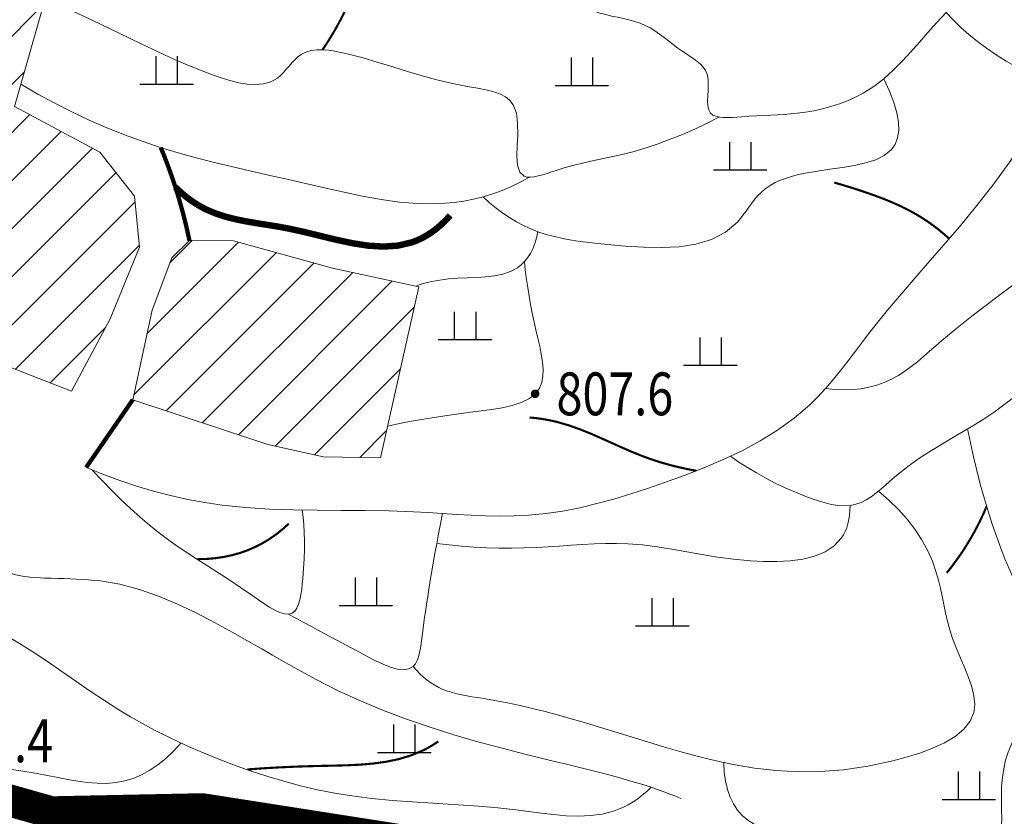
# Model space of a CAD drawing. Extents: x 36625626 to 36630339, y 3119527 to 3122451.
# Drawn here: x 36627189 to 36627281, y 3120275 to 3120350 of the extents above; entities that cross this region are included whole.
import ezdxf
from ezdxf.enums import TextEntityAlignment as Align

# ---------------------------------------------------------------- set-up
doc = ezdxf.new("R2010")
doc.units = 0
doc.header["$LTSCALE"] = 2
doc.layers.get('0').update_dxf_attribs({"linetype": 'CONTINUOUS'})
for name, color, linetype in [('DGX', 254, 'CONTINUOUS'), ('DGXJ', 253, 'CONTINUOUS'), ('DLSS', 251, 'CONTINUOUS'), ('DMTZ', 253, 'CONTINUOUS'), ('GCD', 250, 'CONTINUOUS'), ('ZBTZ', 253, 'CONTINUOUS')]:
    doc.layers.add(name, color=color, linetype=linetype)
doc.layers.add('JMD', color=7, linetype='CONTINUOUS', true_color=0xf06e7d)
doc.styles.add('HZ', font='rs.shx', dxfattribs={"width": 0.8, "bigfont": 'hztxt.shx'})
doc.linetypes.add('10421', pattern='A,2,[150,AAA.SHX,S=1,R=0,X=0,Y=1],1e-11', length=2)

# ---------------------------------------------------------------- blocks, each defined once
blk = doc.blocks.new('GC200')
at = {"linetype": 'Continuous', "const_width": 0.2, "flags": 128}
blk.add_lwpolyline([(-0.1, 0, 1), (0.1, 0, 1)], format="xyb", close=True, dxfattribs=at)
blk = doc.blocks.new('GC119')
for p, q in [((-0.5, 1.3), (-0.5, 0)), ((0.5, 1.3), (0.5, 0)), ((-1.25, 0), (1.25, 0))]:
    blk.add_line(p, q)

msp = doc.modelspace()

# ---------------------------------------------------------------- hatches: boundary and pattern name
at = {"layer": 'JMD', "linetype": 'Continuous'}
h = msp.add_hatch(dxfattribs=at)
h.set_pattern_fill('ANSI31', color=256, style=0)
h.paths.add_polyline_path([(36627112.709, 3120381.182), (36627111.511, 3120389.504), (36627120.458, 3120389.891), (36627121.777, 3120403.339), (36627133.066, 3120403.37), (36627133.117, 3120400.04), (36627133.27, 3120395.438), (36627145.434, 3120396.412), (36627146.563, 3120379.45), (36627140.074, 3120377.972), (36627144.404, 3120361.949), (36627141.454, 3120358.647), (36627148.607, 3120349.325), (36627153.069, 3120354.331), (36627165.059, 3120358.046), (36627173.121, 3120372.585), (36627182.166, 3120367.448), (36627189.942, 3120361.737), (36627192.117, 3120357.718), (36627190.754, 3120350.983), (36627188.042, 3120341.49), (36627196.023, 3120337.226), (36627199.248, 3120333.118), (36627199.711, 3120328.332), (36627196.966, 3120321.662), (36627193.371, 3120314.887), (36627174.347, 3120322.313), (36627164.676, 3120329.544), (36627156.184, 3120332.865), (36627143.37, 3120338.358), (36627133.978, 3120344.06), (36627127.449, 3120349.093), (36627122.96, 3120355.669), (36627117.476, 3120368.169), (36627113.282, 3120377.198), (36627112.709, 3120381.182)])
h.paths.add_polyline_path([(36627199.091, 3120314.096), (36627211.703, 3120309.914), (36627216.907, 3120308.769), (36627222.225, 3120308.649), (36627225.827, 3120324.646), (36627217.756, 3120326.387), (36627208.51, 3120328.946), (36627204.378, 3120328.955), (36627202.725, 3120327.336), (36627200.886, 3120322.449)])
h.paths.add_polyline_path([(36627120.262, 3120320.406), (36627127.129, 3120314.581), (36627134.216, 3120309.082), (36627141.128, 3120306.926), (36627149.705, 3120322.082), (36627140.493, 3120324.587), (36627126.115, 3120331.774)])
h.paths.add_polyline_path([(36627109.696, 3120378.398), (36627109.78, 3120378.065), (36627111.406, 3120370.951), (36627113.117, 3120364.665), (36627115.04, 3120353.92), (36627115.661, 3120347.192), (36627099.829, 3120345.097), (36627099.482, 3120356.793), (36627100.11, 3120368.476), (36627100.279, 3120369.697), (36627101.618, 3120379.354), (36627108.527, 3120383.027), (36627109.696, 3120378.398)])

# ---------------------------------------------------------------- linework, layer by layer
at = {"layer": 'DGX', "linetype": 'Continuous', "lineweight": 0, "const_width": 0.2, "flags": 128}
for points, elevation in [([(36627219.787, 3120352.348), (36627219.619, 3120351.943), (36627219.446, 3120351.541), (36627219.268, 3120351.142), (36627219.083, 3120350.746), (36627218.893, 3120350.353), (36627218.697, 3120349.963), (36627218.496, 3120349.577), (36627218.289, 3120349.193), (36627218.119, 3120348.887), (36627217.945, 3120348.583), (36627217.767, 3120348.281), (36627217.586, 3120347.981), (36627217.401, 3120347.683), (36627217.213, 3120347.387), (36627217.021, 3120347.093), (36627216.825, 3120346.801)], 814), ([(36627275.358, 3120329.138), (36627274.95, 3120329.501), (36627274.533, 3120329.851), (36627274.108, 3120330.186), (36627273.675, 3120330.507), (36627273.234, 3120330.814), (36627272.784, 3120331.106), (36627272.326, 3120331.385), (36627271.859, 3120331.649), (36627271.364, 3120331.91), (36627270.861, 3120332.156), (36627270.351, 3120332.39), (36627269.834, 3120332.611), (36627269.313, 3120332.822), (36627268.787, 3120333.024), (36627268.258, 3120333.218), (36627267.727, 3120333.405), (36627267.341, 3120333.537), (36627266.955, 3120333.666), (36627266.567, 3120333.791), (36627266.179, 3120333.914), (36627265.791, 3120334.034), (36627265.402, 3120334.151), (36627265.012, 3120334.265), (36627264.621, 3120334.376)], 808), ([(36627251.739, 3120307.46), (36627251.088, 3120307.577), (36627250.443, 3120307.71), (36627249.802, 3120307.859), (36627249.166, 3120308.023), (36627248.535, 3120308.203), (36627247.909, 3120308.399), (36627247.288, 3120308.61), (36627246.672, 3120308.837), (36627245.69, 3120309.233), (36627244.717, 3120309.656), (36627243.748, 3120310.092), (36627242.78, 3120310.528), (36627241.809, 3120310.949), (36627240.829, 3120311.342), (36627239.838, 3120311.692), (36627238.831, 3120311.987), (36627238.504, 3120312.068), (36627238.174, 3120312.141), (36627237.843, 3120312.207), (36627237.509, 3120312.266), (36627237.174, 3120312.318), (36627236.836, 3120312.363), (36627236.497, 3120312.401), (36627236.155, 3120312.431)], 806), ([(36627278.858, 3120304.123), (36627278.659, 3120303.661), (36627278.451, 3120303.204), (36627278.235, 3120302.752), (36627278.01, 3120302.305), (36627277.777, 3120301.864), (36627277.535, 3120301.427), (36627277.285, 3120300.996), (36627277.027, 3120300.57), (36627276.81, 3120300.226), (36627276.587, 3120299.885), (36627276.358, 3120299.548), (36627276.124, 3120299.214), (36627275.884, 3120298.884), (36627275.639, 3120298.557), (36627275.388, 3120298.234), (36627275.131, 3120297.914)], 798), ([(36627213.66, 3120302.526), (36627213.38, 3120302.263), (36627213.095, 3120302.011), (36627212.804, 3120301.77), (36627212.509, 3120301.54), (36627212.208, 3120301.321), (36627211.902, 3120301.112), (36627211.591, 3120300.914), (36627211.275, 3120300.727), (36627210.587, 3120300.366), (36627209.876, 3120300.053), (36627209.142, 3120299.789), (36627208.385, 3120299.574), (36627207.604, 3120299.407), (36627206.801, 3120299.289), (36627205.974, 3120299.219), (36627205.124, 3120299.198)], 802), ([(36627209.787, 3120279.556), (36627210.596, 3120279.615), (36627211.41, 3120279.669), (36627212.229, 3120279.717), (36627213.052, 3120279.76), (36627213.881, 3120279.798), (36627214.714, 3120279.83), (36627215.552, 3120279.857), (36627216.395, 3120279.879), (36627217.673, 3120279.905), (36627218.953, 3120279.937), (36627220.229, 3120279.996), (36627221.491, 3120280.1), (36627222.733, 3120280.269), (36627223.945, 3120280.522), (36627225.12, 3120280.878), (36627226.25, 3120281.356), (36627226.428, 3120281.446), (36627226.604, 3120281.54), (36627226.779, 3120281.637), (36627226.953, 3120281.738), (36627227.125, 3120281.843), (36627227.296, 3120281.952), (36627227.466, 3120282.064), (36627227.634, 3120282.18)], 798)]:
    msp.add_lwpolyline(points, dxfattribs=dict(at, elevation=elevation))
at = {"layer": 'DGXJ', "linetype": 'Continuous', "lineweight": 0, "const_width": 0.6, "elevation": 810, "flags": 128}
msp.add_lwpolyline([(36627228.74, 3120331.305), (36627228.33, 3120330.863), (36627227.911, 3120330.459), (36627227.482, 3120330.091), (36627227.045, 3120329.76), (36627226.599, 3120329.466), (36627226.143, 3120329.209), (36627225.679, 3120328.989), (36627225.205, 3120328.806), (36627223.887, 3120328.489), (36627222.513, 3120328.396), (36627221.093, 3120328.482), (36627219.636, 3120328.705), (36627218.151, 3120329.02), (36627216.648, 3120329.385), (36627215.138, 3120329.754), (36627213.628, 3120330.085), (36627212.617, 3120330.269), (36627211.615, 3120330.432), (36627210.625, 3120330.589), (36627209.651, 3120330.757), (36627208.697, 3120330.95), (36627207.765, 3120331.185), (36627206.86, 3120331.478), (36627205.986, 3120331.845), (36627205.594, 3120332.043), (36627205.21, 3120332.259), (36627204.833, 3120332.495), (36627204.463, 3120332.75), (36627204.1, 3120333.023), (36627203.744, 3120333.316), (36627203.396, 3120333.627), (36627203.055, 3120333.958)], dxfattribs=at)
at = {"layer": 'DLSS', "linetype": 'Continuous', "const_width": 3, "flags": 128}
msp.add_lwpolyline([(36627047.519, 3120343.609), (36627070.282, 3120331.792), (36627088.805, 3120323.102), (36627102.656, 3120315.86), (36627133.506, 3120294.697), (36627165.396, 3120282.949), (36627191.489, 3120275.546), (36627205.572, 3120275.834), (36627224.095, 3120272.937)], dxfattribs=at)
at = {"layer": 'DLSS', "linetype": 'Continuous', "lineweight": 0, "const_width": 0.4, "flags": 128}
for points, elevation in [([(36627204.378, 3120328.955), (36627204.305, 3120329.306), (36627204.229, 3120329.655), (36627204.15, 3120330.005), (36627204.069, 3120330.353), (36627203.985, 3120330.701), (36627203.899, 3120331.047), (36627203.81, 3120331.394), (36627203.718, 3120331.739), (36627203.509, 3120332.49), (36627203.288, 3120333.238), (36627203.055, 3120333.982), (36627202.809, 3120334.722), (36627202.551, 3120335.459), (36627202.281, 3120336.193), (36627201.998, 3120336.923), (36627201.703, 3120337.649)], 808.635), ([(36627199.091, 3120314.096), (36627198.546, 3120313.305), (36627198.001, 3120312.513), (36627197.455, 3120311.722), (36627196.91, 3120310.931), (36627196.365, 3120310.139), (36627195.82, 3120309.348), (36627195.274, 3120308.556), (36627194.729, 3120307.765)], 805.835)]:
    msp.add_lwpolyline(points, dxfattribs=dict(at, elevation=elevation))
at = {"layer": 'DMTZ', "linetype": '10421', "lineweight": 0, "flags": 128}
for points, elevation in [([(36627270.82, 3120420.746), (36627271.782, 3120420.472), (36627272.665, 3120420.145), (36627273.47, 3120419.766), (36627274.197, 3120419.334), (36627274.845, 3120418.85), (36627275.415, 3120418.313), (36627275.907, 3120417.724), (36627276.32, 3120417.083), (36627276.666, 3120416.37), (36627276.942, 3120415.608), (36627277.163, 3120414.807), (36627277.342, 3120413.973), (36627277.491, 3120413.115), (36627277.626, 3120412.24), (36627277.759, 3120411.356), (36627277.904, 3120410.47), (36627278.232, 3120408.867), (36627278.648, 3120407.296), (36627279.156, 3120405.77), (36627279.759, 3120404.3), (36627280.461, 3120402.898), (36627281.264, 3120401.576), (36627282.173, 3120400.345), (36627283.19, 3120399.217), (36627283.749, 3120398.686), (36627284.334, 3120398.181), (36627284.944, 3120397.698), (36627285.576, 3120397.232), (36627286.226, 3120396.78), (36627286.895, 3120396.337), (36627287.578, 3120395.9), (36627288.273, 3120395.465), (36627288.715, 3120395.189), (36627289.155, 3120394.91), (36627289.585, 3120394.622), (36627290, 3120394.324), (36627290.391, 3120394.013), (36627290.754, 3120393.683), (36627291.08, 3120393.334), (36627291.364, 3120392.96), (36627291.729, 3120392.286), (36627291.977, 3120391.549), (36627292.122, 3120390.76), (36627292.183, 3120389.929), (36627292.174, 3120389.068), (36627292.113, 3120388.187), (36627292.016, 3120387.296), (36627291.9, 3120386.407), (36627291.592, 3120384.261), (36627291.257, 3120382.182), (36627290.886, 3120380.161), (36627290.469, 3120378.189), (36627289.998, 3120376.258), (36627289.464, 3120374.359), (36627288.857, 3120372.484), (36627288.168, 3120370.624), (36627287.88, 3120369.91), (36627287.58, 3120369.198), (36627287.27, 3120368.485), (36627286.952, 3120367.773), (36627286.628, 3120367.061), (36627286.299, 3120366.348), (36627285.967, 3120365.635), (36627285.635, 3120364.921), (36627285.153, 3120363.885), (36627284.667, 3120362.851), (36627284.17, 3120361.825), (36627283.657, 3120360.811), (36627283.122, 3120359.813), (36627282.558, 3120358.837), (36627281.96, 3120357.887), (36627281.322, 3120356.969), (36627280.527, 3120355.947), (36627279.681, 3120354.963), (36627278.795, 3120354.007), (36627277.882, 3120353.069), (36627276.951, 3120352.139), (36627276.015, 3120351.207), (36627275.085, 3120350.264), (36627274.173, 3120349.298), (36627273.368, 3120348.4), (36627272.574, 3120347.492), (36627271.778, 3120346.589), (36627270.967, 3120345.708), (36627270.13, 3120344.864), (36627269.253, 3120344.074), (36627268.323, 3120343.353), (36627267.328, 3120342.718), (36627266.612, 3120342.343), (36627265.867, 3120342.012), (36627265.1, 3120341.724), (36627264.317, 3120341.476), (36627263.526, 3120341.266), (36627262.734, 3120341.093), (36627261.946, 3120340.954), (36627261.17, 3120340.848), (36627260.551, 3120340.783), (36627259.936, 3120340.734), (36627259.32, 3120340.696), (36627258.694, 3120340.665), (36627258.05, 3120340.637), (36627257.383, 3120340.606), (36627256.685, 3120340.57), (36627255.947, 3120340.522), (36627255.522, 3120340.491), (36627255.094, 3120340.464), (36627254.673, 3120340.449), (36627254.272, 3120340.456), (36627253.9, 3120340.492), (36627253.569, 3120340.567), (36627253.29, 3120340.688), (36627253.074, 3120340.865), (36627252.9, 3120341.173), (36627252.816, 3120341.563), (36627252.796, 3120342.014), (36627252.814, 3120342.506), (36627252.843, 3120343.02), (36627252.858, 3120343.535), (36627252.831, 3120344.032), (36627252.737, 3120344.49), (36627252.588, 3120344.839), (36627252.381, 3120345.151), (36627252.125, 3120345.434), (36627251.831, 3120345.693), (36627251.509, 3120345.934), (36627251.17, 3120346.165), (36627250.822, 3120346.391), (36627250.476, 3120346.619), (36627250.017, 3120346.943), (36627249.576, 3120347.274), (36627249.146, 3120347.608), (36627248.722, 3120347.935), (36627248.298, 3120348.25), (36627247.868, 3120348.546), (36627247.427, 3120348.816), (36627246.97, 3120349.052), (36627246.479, 3120349.255), (36627245.969, 3120349.425), (36627245.444, 3120349.569), (36627244.909, 3120349.696), (36627244.367, 3120349.815), (36627243.823, 3120349.934), (36627243.282, 3120350.061), (36627242.748, 3120350.205), (36627242.29, 3120350.35), (36627241.841, 3120350.514), (36627241.4, 3120350.697), (36627240.968, 3120350.9), (36627240.544, 3120351.122), (36627240.129, 3120351.363), (36627239.723, 3120351.623), (36627239.325, 3120351.902)], 815.835), ([(36627325.032, 3120387.402), (36627325.837, 3120386.37), (36627326.591, 3120385.326), (36627327.293, 3120384.268), (36627327.943, 3120383.198), (36627328.542, 3120382.115), (36627329.089, 3120381.02), (36627329.584, 3120379.911), (36627330.028, 3120378.79), (36627330.402, 3120377.713), (36627330.731, 3120376.621), (36627331.017, 3120375.51), (36627331.264, 3120374.375), (36627331.472, 3120373.214), (36627331.643, 3120372.021), (36627331.781, 3120370.793), (36627331.886, 3120369.526), (36627331.949, 3120368.401), (36627331.97, 3120367.267), (36627331.927, 3120366.148), (36627331.803, 3120365.065), (36627331.575, 3120364.042), (36627331.224, 3120363.103), (36627330.729, 3120362.269), (36627330.072, 3120361.565), (36627329.78, 3120361.339), (36627329.466, 3120361.134), (36627329.133, 3120360.949), (36627328.782, 3120360.785), (36627328.419, 3120360.64), (36627328.045, 3120360.515), (36627327.664, 3120360.409), (36627327.279, 3120360.322), (36627326.689, 3120360.223), (36627326.098, 3120360.157), (36627325.507, 3120360.115), (36627324.92, 3120360.088), (36627324.336, 3120360.066), (36627323.759, 3120360.04), (36627323.188, 3120360), (36627322.627, 3120359.937), (36627320.646, 3120359.443), (36627318.788, 3120358.577), (36627317.033, 3120357.407), (36627315.359, 3120356.002), (36627313.744, 3120354.428), (36627312.168, 3120352.754), (36627310.609, 3120351.047), (36627309.046, 3120349.377), (36627307.533, 3120347.864), (36627306.002, 3120346.427), (36627304.46, 3120345.051), (36627302.911, 3120343.716), (36627301.361, 3120342.407), (36627299.815, 3120341.104), (36627298.28, 3120339.79), (36627296.761, 3120338.449), (36627295.418, 3120337.214), (36627294.086, 3120335.954), (36627292.758, 3120334.678), (36627291.43, 3120333.397), (36627290.095, 3120332.121), (36627288.747, 3120330.862), (36627287.379, 3120329.628), (36627285.987, 3120328.432), (36627284.601, 3120327.307), (36627283.193, 3120326.214), (36627281.77, 3120325.141), (36627280.338, 3120324.074), (36627278.905, 3120323), (36627277.478, 3120321.907), (36627276.064, 3120320.782), (36627274.67, 3120319.612), (36627274.103, 3120319.116), (36627273.538, 3120318.617), (36627272.97, 3120318.124), (36627272.397, 3120317.645), (36627271.815, 3120317.187), (36627271.222, 3120316.758), (36627270.613, 3120316.365), (36627269.985, 3120316.017), (36627269.301, 3120315.705), (36627268.592, 3120315.452), (36627267.859, 3120315.256), (36627267.101, 3120315.118), (36627266.319, 3120315.038), (36627265.513, 3120315.016), (36627264.682, 3120315.052), (36627263.827, 3120315.146)], 803.635), ([(36627293.492, 3120365.804), (36627293.479, 3120364.756), (36627293.426, 3120363.734), (36627293.333, 3120362.738), (36627293.201, 3120361.767), (36627293.03, 3120360.823), (36627292.818, 3120359.904), (36627292.568, 3120359.011), (36627292.277, 3120358.144), (36627291.922, 3120357.238), (36627291.529, 3120356.347), (36627291.107, 3120355.458), (36627290.665, 3120354.555), (36627290.21, 3120353.626), (36627289.752, 3120352.655), (36627289.299, 3120351.629), (36627288.859, 3120350.533), (36627288.474, 3120349.475), (36627288.09, 3120348.396), (36627287.691, 3120347.341), (36627287.26, 3120346.358), (36627286.779, 3120345.495), (36627286.233, 3120344.798), (36627285.604, 3120344.315), (36627284.876, 3120344.092), (36627284.515, 3120344.087), (36627284.135, 3120344.137), (36627283.74, 3120344.233), (36627283.333, 3120344.369), (36627282.919, 3120344.538), (36627282.5, 3120344.732), (36627282.082, 3120344.944), (36627281.668, 3120345.166), (36627280.679, 3120345.732), (36627279.738, 3120346.318), (36627278.844, 3120346.926), (36627277.997, 3120347.554), (36627277.198, 3120348.204), (36627276.446, 3120348.874), (36627275.742, 3120349.566), (36627275.085, 3120350.278)], 812.635), ([(36627328.782, 3120360.811), (36627328.936, 3120359.928), (36627329.03, 3120359.071), (36627329.065, 3120358.24), (36627329.04, 3120357.434), (36627328.956, 3120356.654), (36627328.812, 3120355.899), (36627328.609, 3120355.17), (36627328.346, 3120354.467), (36627327.751, 3120353.302), (36627327.001, 3120352.205), (36627326.123, 3120351.164), (36627325.141, 3120350.172), (36627324.081, 3120349.216), (36627322.969, 3120348.288), (36627321.831, 3120347.377), (36627320.692, 3120346.473), (36627318.966, 3120345.07), (36627317.286, 3120343.667), (36627315.637, 3120342.272), (36627314.006, 3120340.891), (36627312.378, 3120339.532), (36627310.739, 3120338.203), (36627309.075, 3120336.91), (36627307.372, 3120335.661), (36627305.833, 3120334.6), (36627304.266, 3120333.566), (36627302.681, 3120332.543), (36627301.091, 3120331.518), (36627299.507, 3120330.477), (36627297.942, 3120329.408), (36627296.408, 3120328.295), (36627294.916, 3120327.125), (36627292.933, 3120325.399), (36627291.026, 3120323.578), (36627289.166, 3120321.703), (36627287.324, 3120319.815), (36627285.473, 3120317.953), (36627283.583, 3120316.158), (36627281.627, 3120314.471), (36627279.575, 3120312.933), (36627278.437, 3120312.185), (36627277.273, 3120311.471), (36627276.092, 3120310.773), (36627274.904, 3120310.072), (36627273.717, 3120309.35), (36627272.541, 3120308.586), (36627271.386, 3120307.762), (36627270.259, 3120306.86), (36627269.821, 3120306.478), (36627269.386, 3120306.092), (36627268.95, 3120305.713), (36627268.51, 3120305.352), (36627268.063, 3120305.021), (36627267.606, 3120304.732), (36627267.134, 3120304.495), (36627266.645, 3120304.322), (36627266.1, 3120304.216), (36627265.536, 3120304.187), (36627264.956, 3120304.224), (36627264.365, 3120304.317), (36627263.768, 3120304.458), (36627263.168, 3120304.635), (36627262.569, 3120304.839), (36627261.976, 3120305.061), (36627260.995, 3120305.456), (36627260.043, 3120305.871), (36627259.118, 3120306.309), (36627258.223, 3120306.767), (36627257.355, 3120307.248), (36627256.516, 3120307.749), (36627255.705, 3120308.272), (36627254.923, 3120308.816)], 799.235), ([(36627253.9, 3120340.505), (36627252.74, 3120339.919), (36627251.586, 3120339.376), (36627250.439, 3120338.875), (36627249.299, 3120338.416), (36627248.166, 3120337.999), (36627247.039, 3120337.625), (36627245.919, 3120337.292), (36627244.806, 3120337.002), (36627244.084, 3120336.835), (36627243.359, 3120336.677), (36627242.626, 3120336.522), (36627241.879, 3120336.362), (36627241.112, 3120336.189), (36627240.321, 3120335.995), (36627239.498, 3120335.773), (36627238.639, 3120335.514), (36627238.214, 3120335.377), (36627237.788, 3120335.239), (36627237.368, 3120335.111), (36627236.962, 3120335.003), (36627236.579, 3120334.924), (36627236.227, 3120334.885), (36627235.914, 3120334.894), (36627235.648, 3120334.963), (36627235.239, 3120335.347), (36627235.039, 3120336.002), (36627234.982, 3120336.856), (36627235.006, 3120337.84), (36627235.047, 3120338.881), (36627235.04, 3120339.911), (36627234.923, 3120340.857), (36627234.63, 3120341.65), (36627234.318, 3120342.058), (36627233.919, 3120342.382), (36627233.447, 3120342.637), (36627232.918, 3120342.834), (36627232.346, 3120342.988), (36627231.747, 3120343.111), (36627231.134, 3120343.216), (36627230.524, 3120343.316), (36627228.968, 3120343.617), (36627227.506, 3120343.966), (36627226.109, 3120344.351), (36627224.749, 3120344.76), (36627223.397, 3120345.182), (36627222.024, 3120345.604), (36627220.603, 3120346.014), (36627219.105, 3120346.401), (36627218.537, 3120346.532), (36627217.963, 3120346.646), (36627217.39, 3120346.732), (36627216.825, 3120346.779), (36627216.277, 3120346.775), (36627215.753, 3120346.708), (36627215.26, 3120346.566), (36627214.806, 3120346.338), (36627214.505, 3120346.116), (36627214.222, 3120345.854), (36627213.953, 3120345.565), (36627213.691, 3120345.262), (36627213.431, 3120344.955), (36627213.166, 3120344.658), (36627212.893, 3120344.382), (36627212.604, 3120344.14), (36627211.985, 3120343.791), (36627211.3, 3120343.594), (36627210.562, 3120343.528), (36627209.784, 3120343.573), (36627208.98, 3120343.708), (36627208.163, 3120343.911), (36627207.347, 3120344.162), (36627206.543, 3120344.44), (36627205.326, 3120344.895), (36627204.166, 3120345.364), (36627203.051, 3120345.843), (36627201.972, 3120346.332), (36627200.919, 3120346.828), (36627199.882, 3120347.328), (36627198.852, 3120347.832), (36627197.817, 3120348.337), (36627196.98, 3120348.741), (36627196.133, 3120349.144), (36627195.278, 3120349.547), (36627194.414, 3120349.949), (36627193.541, 3120350.35), (36627192.659, 3120350.751), (36627191.769, 3120351.151), (36627190.869, 3120351.551)], 813.635), ([(36627203.577, 3120282.023), (36627202.877, 3120281.254), (36627202.161, 3120280.573), (36627201.428, 3120279.979), (36627200.678, 3120279.473), (36627199.911, 3120279.055), (36627199.128, 3120278.724), (36627198.328, 3120278.481), (36627197.512, 3120278.326), (36627196.644, 3120278.255), (36627195.76, 3120278.264), (36627194.86, 3120278.339), (36627193.945, 3120278.464), (36627193.017, 3120278.626), (36627192.077, 3120278.808), (36627191.127, 3120278.997), (36627190.166, 3120279.177), (36627188.613, 3120279.427), (36627187.057, 3120279.649), (36627185.517, 3120279.877), (36627184.012, 3120280.142), (36627182.561, 3120280.478), (36627181.183, 3120280.916), (36627179.897, 3120281.489), (36627178.722, 3120282.23), (36627178.017, 3120282.819), (36627177.355, 3120283.48), (36627176.725, 3120284.197), (36627176.116, 3120284.956), (36627175.513, 3120285.742), (36627174.907, 3120286.54), (36627174.284, 3120287.335), (36627173.633, 3120288.113), (36627172.24, 3120289.553), (36627170.71, 3120290.851), (36627169.065, 3120291.991), (36627167.325, 3120292.957), (36627165.511, 3120293.732), (36627163.642, 3120294.299), (36627161.741, 3120294.642), (36627159.827, 3120294.745), (36627158.848, 3120294.702), (36627157.872, 3120294.607), (36627156.897, 3120294.475), (36627155.924, 3120294.32), (36627154.952, 3120294.159), (36627153.981, 3120294.005), (36627153.012, 3120293.875), (36627152.044, 3120293.783), (36627149.681, 3120293.77), (36627147.328, 3120294.039), (36627144.991, 3120294.553), (36627142.676, 3120295.274), (36627140.387, 3120296.165), (36627138.129, 3120297.189), (36627135.909, 3120298.309), (36627133.732, 3120299.487), (36627131.8, 3120300.578), (36627129.901, 3120301.685), (36627128.032, 3120302.808), (36627126.187, 3120303.944), (36627124.361, 3120305.093), (36627122.549, 3120306.253), (36627120.745, 3120307.424), (36627118.945, 3120308.603), (36627116.847, 3120309.987), (36627114.747, 3120311.381), (36627112.647, 3120312.784), (36627110.546, 3120314.196), (36627108.446, 3120315.615), (36627106.347, 3120317.04), (36627104.249, 3120318.471), (36627102.154, 3120319.908), (36627100.852, 3120320.802), (36627099.546, 3120321.691), (36627098.233, 3120322.565), (36627096.909, 3120323.419), (36627095.569, 3120324.243), (36627094.208, 3120325.031), (36627092.823, 3120325.774), (36627091.41, 3120326.466), (36627090.334, 3120326.948), (36627089.247, 3120327.411), (36627088.16, 3120327.872), (36627087.079, 3120328.345), (36627086.013, 3120328.847), (36627084.97, 3120329.391), (36627083.96, 3120329.994), (36627082.99, 3120330.671), (36627081.785, 3120331.694), (36627080.678, 3120332.852), (36627079.684, 3120334.125), (36627078.817, 3120335.492), (36627078.09, 3120336.933), (36627077.517, 3120338.428), (36627077.114, 3120339.956), (36627076.892, 3120341.496), (36627076.862, 3120343.064), (36627077.011, 3120344.623), (36627077.315, 3120346.171), (36627077.749, 3120347.708), (36627078.288, 3120349.232), (36627078.384, 3120349.466)], 796.635), ([(36627285.604, 3120344.301), (36627285.101, 3120343.253), (36627284.579, 3120342.218), (36627284.036, 3120341.199), (36627283.475, 3120340.194), (36627282.893, 3120339.203), (36627282.292, 3120338.227), (36627281.671, 3120337.265), (36627281.031, 3120336.318), (36627279.529, 3120334.246), (36627277.949, 3120332.231), (36627276.311, 3120330.255), (36627274.635, 3120328.302), (36627272.941, 3120326.357), (36627271.25, 3120324.401), (36627269.582, 3120322.419), (36627267.957, 3120320.395), (36627267.276, 3120319.51), (36627266.601, 3120318.622), (36627265.925, 3120317.736), (36627265.241, 3120316.861), (36627264.544, 3120316.001), (36627263.827, 3120315.166), (36627263.084, 3120314.361), (36627262.308, 3120313.593), (36627260.872, 3120312.36), (36627259.333, 3120311.248), (36627257.706, 3120310.242), (36627256.006, 3120309.33), (36627254.247, 3120308.499), (36627252.443, 3120307.735), (36627250.61, 3120307.024), (36627248.761, 3120306.354), (36627247.187, 3120305.809), (36627245.611, 3120305.293), (36627244.032, 3120304.814), (36627242.45, 3120304.382), (36627240.864, 3120304.005), (36627239.271, 3120303.693), (36627237.672, 3120303.453), (36627236.065, 3120303.296), (36627234.734, 3120303.232), (36627233.397, 3120303.219), (36627232.055, 3120303.246), (36627230.71, 3120303.304), (36627229.361, 3120303.382), (36627228.01, 3120303.468), (36627226.657, 3120303.553), (36627225.303, 3120303.625), (36627223.055, 3120303.701), (36627220.808, 3120303.736), (36627218.564, 3120303.75), (36627216.324, 3120303.765), (36627214.091, 3120303.802), (36627211.866, 3120303.882), (36627209.652, 3120304.026), (36627207.45, 3120304.255), (36627205.832, 3120304.49), (36627204.223, 3120304.784), (36627202.621, 3120305.135), (36627201.027, 3120305.545), (36627199.441, 3120306.013), (36627197.862, 3120306.539), (36627196.292, 3120307.123), (36627194.729, 3120307.765)], 809.835), ([(36627236.227, 3120334.914), (36627235.356, 3120334.444), (36627234.479, 3120334.023), (36627233.597, 3120333.65), (36627232.71, 3120333.325), (36627231.818, 3120333.049), (36627230.92, 3120332.821), (36627230.017, 3120332.641), (36627229.108, 3120332.51), (36627227.422, 3120332.391), (36627225.722, 3120332.414), (36627224.01, 3120332.556), (36627222.289, 3120332.794), (36627220.564, 3120333.107), (36627218.836, 3120333.47), (36627217.11, 3120333.863), (36627215.389, 3120334.263), (36627213.635, 3120334.661), (36627211.889, 3120335.05), (36627210.154, 3120335.439), (36627208.429, 3120335.836), (36627206.715, 3120336.249), (36627205.013, 3120336.686), (36627203.323, 3120337.156), (36627201.647, 3120337.666), (36627199.97, 3120338.229), (36627198.307, 3120338.841), (36627196.659, 3120339.503), (36627195.025, 3120340.214), (36627193.405, 3120340.975), (36627191.8, 3120341.786), (36627190.209, 3120342.646), (36627188.632, 3120343.556)], 812.835), ([(36627269.253, 3120344.079), (36627269.793, 3120342.93), (36627270.203, 3120341.871), (36627270.484, 3120340.904), (36627270.634, 3120340.027), (36627270.655, 3120339.242), (36627270.545, 3120338.547), (36627270.306, 3120337.943), (36627269.937, 3120337.43), (36627269.301, 3120336.914), (36627268.495, 3120336.515), (36627267.551, 3120336.209), (36627266.503, 3120335.973), (36627265.381, 3120335.782), (36627264.219, 3120335.613), (36627263.048, 3120335.441), (36627261.9, 3120335.243), (36627261.298, 3120335.116), (36627260.715, 3120334.969), (36627260.154, 3120334.799), (36627259.616, 3120334.6), (36627259.105, 3120334.369), (36627258.624, 3120334.1), (36627258.174, 3120333.79), (36627257.758, 3120333.433), (36627257.46, 3120333.123), (36627257.179, 3120332.79), (36627256.91, 3120332.44), (36627256.649, 3120332.081), (36627256.39, 3120331.72), (36627256.128, 3120331.363), (36627255.858, 3120331.018), (36627255.576, 3120330.691), (36627254.453, 3120329.737), (36627253.148, 3120329.06), (36627251.695, 3120328.62), (36627250.129, 3120328.379), (36627248.486, 3120328.296), (36627246.801, 3120328.333), (36627245.108, 3120328.448), (36627243.443, 3120328.602), (36627242.572, 3120328.689), (36627241.719, 3120328.782), (36627240.883, 3120328.887), (36627240.064, 3120329.009), (36627239.261, 3120329.154), (36627238.473, 3120329.328), (36627237.701, 3120329.537), (36627236.944, 3120329.786), (36627236.261, 3120330.055), (36627235.59, 3120330.364), (36627234.931, 3120330.711), (36627234.284, 3120331.098), (36627233.649, 3120331.524), (36627233.027, 3120331.99), (36627232.416, 3120332.494), (36627231.818, 3120333.038)], 810.835), ([(36627236.944, 3120329.786), (36627236.811, 3120329.208), (36627236.648, 3120328.675), (36627236.454, 3120328.187), (36627236.23, 3120327.743), (36627235.974, 3120327.344), (36627235.689, 3120326.99), (36627235.372, 3120326.681), (36627235.025, 3120326.416), (36627234.375, 3120326.068), (36627233.653, 3120325.826), (36627232.872, 3120325.666), (36627232.048, 3120325.569), (36627231.194, 3120325.512), (36627230.324, 3120325.474), (36627229.452, 3120325.433), (36627228.593, 3120325.369), (36627228.188, 3120325.324), (36627227.789, 3120325.268), (36627227.396, 3120325.201), (36627227.01, 3120325.124), (36627226.63, 3120325.037), (36627226.256, 3120324.939), (36627225.888, 3120324.83), (36627225.526, 3120324.711)], 809.035), ([(36627235.689, 3120326.987), (36627235.76, 3120326.265), (36627235.849, 3120325.522), (36627235.955, 3120324.757), (36627236.08, 3120323.97), (36627236.222, 3120323.162), (36627236.382, 3120322.332), (36627236.56, 3120321.48), (36627236.756, 3120320.606), (36627236.932, 3120319.855), (36627237.104, 3120319.101), (36627237.254, 3120318.355), (36627237.367, 3120317.63), (36627237.425, 3120316.937), (36627237.411, 3120316.287), (36627237.309, 3120315.694), (36627237.101, 3120315.169), (36627236.676, 3120314.618), (36627236.086, 3120314.176), (36627235.359, 3120313.828), (36627234.524, 3120313.556), (36627233.607, 3120313.346), (36627232.638, 3120313.18), (36627231.643, 3120313.043), (36627230.65, 3120312.919), (36627229.54, 3120312.775), (36627228.471, 3120312.626), (36627227.442, 3120312.472), (36627226.453, 3120312.314), (36627225.504, 3120312.151), (36627224.595, 3120311.983), (36627223.726, 3120311.811), (36627222.897, 3120311.634)], 807.635), ([(36627250.29, 3120276.837), (36627249.738, 3120277.082), (36627249.183, 3120277.292), (36627248.628, 3120277.496), (36627248.071, 3120277.694), (36627247.512, 3120277.887), (36627246.951, 3120278.074), (36627246.39, 3120278.255), (36627245.826, 3120278.401), (36627244.594, 3120278.766), (36627243.356, 3120279.108), (36627242.112, 3120279.431), (36627240.864, 3120279.741), (36627239.612, 3120280.043), (36627238.359, 3120280.34), (36627237.103, 3120280.638), (36627235.848, 3120280.939), (36627233.587, 3120281.533), (36627231.334, 3120282.141), (36627229.093, 3120282.793), (36627226.871, 3120283.496), (36627224.673, 3120284.254), (36627222.504, 3120285.076), (36627220.368, 3120285.967), (36627218.273, 3120286.909), (36627217.238, 3120287.429), (36627216.213, 3120287.962), (36627215.193, 3120288.51), (36627214.178, 3120289.07), (36627213.165, 3120289.642), (36627212.152, 3120290.221), (36627211.136, 3120290.806), (36627210.114, 3120291.388), (36627208.43, 3120292.353), (36627206.726, 3120293.289), (36627205.002, 3120294.181), (36627203.256, 3120295.005), (36627201.489, 3120295.74), (36627199.701, 3120296.361), (36627197.89, 3120296.847), (36627196.058, 3120297.167), (36627195.5, 3120297.22), (36627194.94, 3120297.27), (36627194.375, 3120297.309), (36627193.807, 3120297.339), (36627193.234, 3120297.362), (36627192.654, 3120297.38), (36627192.069, 3120297.397), (36627191.476, 3120297.426), (36627190.801, 3120297.435), (36627190.124, 3120297.471), (36627189.452, 3120297.53), (36627188.792, 3120297.619), (36627188.152, 3120297.748), (36627187.539, 3120297.926), (36627186.961, 3120298.161), (36627186.425, 3120298.479), (36627185.873, 3120298.929), (36627185.371, 3120299.436), (36627184.904, 3120300), (36627184.459, 3120300.6), (36627184.022, 3120301.214), (36627183.577, 3120301.823), (36627183.112, 3120302.407), (36627182.612, 3120302.923), (36627181.816, 3120303.574), (36627180.936, 3120304.115), (36627179.988, 3120304.559), (36627178.99, 3120304.925), (36627177.957, 3120305.234), (36627176.907, 3120305.505), (36627175.856, 3120305.761), (36627174.821, 3120306.027), (36627173.249, 3120306.501), (36627171.736, 3120307.009), (36627170.261, 3120307.575), (36627168.802, 3120308.199), (36627167.337, 3120308.881), (36627165.845, 3120309.62), (36627164.304, 3120310.416), (36627162.694, 3120311.245), (36627161.636, 3120311.796), (36627160.559, 3120312.345), (36627159.48, 3120312.848), (36627158.417, 3120313.27), (36627157.387, 3120313.576), (36627156.407, 3120313.732), (36627155.495, 3120313.703), (36627154.667, 3120313.465), (36627153.91, 3120312.967), (36627153.236, 3120312.244), (36627152.616, 3120311.365), (36627152.025, 3120310.388), (36627151.434, 3120309.369), (36627150.817, 3120308.368), (36627150.147, 3120307.442), (36627149.395, 3120306.639), (36627148.939, 3120306.267), (36627148.45, 3120305.965), (36627147.928, 3120305.72), (36627147.374, 3120305.532), (36627146.787, 3120305.402), (36627146.167, 3120305.33), (36627145.515, 3120305.315), (36627144.83, 3120305.37), (36627141.128, 3120306.926), (36627134.216, 3120309.082), (36627120.262, 3120320.406)], 797.235), ([(36627277.083, 3120311.377), (36627277.346, 3120310.058), (36627277.632, 3120308.755), (36627277.939, 3120307.467), (36627278.269, 3120306.193), (36627278.621, 3120304.935), (36627278.996, 3120303.692), (36627279.392, 3120302.464), (36627279.811, 3120301.251), (36627280.182, 3120300.239), (36627280.574, 3120299.235), (36627280.989, 3120298.238), (36627281.433, 3120297.243), (36627281.91, 3120296.249), (36627282.424, 3120295.254), (36627282.979, 3120294.254), (36627283.58, 3120293.248), (36627283.895, 3120292.744), (36627284.21, 3120292.239), (36627284.512, 3120291.734), (36627284.789, 3120291.23), (36627285.029, 3120290.727), (36627285.218, 3120290.227), (36627285.346, 3120289.731), (36627285.398, 3120289.24), (36627285.317, 3120288.493), (36627285.065, 3120287.757), (36627284.677, 3120287.029), (36627284.19, 3120286.305), (36627283.64, 3120285.582), (36627283.063, 3120284.857), (36627282.494, 3120284.127), (36627281.97, 3120283.389), (36627281.534, 3120282.666), (36627281.169, 3120281.93), (36627280.871, 3120281.177), (36627280.636, 3120280.406), (36627280.459, 3120279.613), (36627280.337, 3120278.796), (36627280.265, 3120277.951), (36627280.239, 3120277.077), (36627280.245, 3120276.383), (36627280.261, 3120275.682), (36627280.268, 3120274.988), (36627280.251, 3120274.313), (36627280.194, 3120273.671), (36627280.081, 3120273.074), (36627279.894, 3120272.535), (36627279.618, 3120272.068), (36627279.192, 3120271.642), (36627278.654, 3120271.311), (36627278.023, 3120271.063), (36627277.319, 3120270.889), (36627276.561, 3120270.776), (36627275.769, 3120270.715), (36627274.961, 3120270.694), (36627274.158, 3120270.704), (36627272.379, 3120270.803), (36627270.701, 3120270.99), (36627269.1, 3120271.25), (36627267.55, 3120271.569), (36627266.027, 3120271.929), (36627264.504, 3120272.317), (36627262.957, 3120272.717), (36627261.361, 3120273.112), (36627260.718, 3120273.264), (36627260.071, 3120273.42), (36627259.429, 3120273.587), (36627258.798, 3120273.771), (36627258.187, 3120273.98), (36627257.604, 3120274.221), (36627257.056, 3120274.5), (36627256.552, 3120274.824), (36627256.035, 3120275.258), (36627255.585, 3120275.761), (36627255.203, 3120276.333), (36627254.887, 3120276.973), (36627254.638, 3120277.682), (36627254.456, 3120278.459), (36627254.342, 3120279.305), (36627254.294, 3120280.219)], 798.235), ([(36627214.899, 3120303.771), (36627214.99, 3120303.119), (36627215.058, 3120302.425), (36627215.102, 3120301.689), (36627215.123, 3120300.911), (36627215.121, 3120300.09), (36627215.096, 3120299.228), (36627215.047, 3120298.323), (36627214.975, 3120297.377), (36627214.927, 3120296.863), (36627214.867, 3120296.352), (36627214.791, 3120295.858), (36627214.694, 3120295.395), (36627214.57, 3120294.979), (36627214.415, 3120294.623), (36627214.224, 3120294.342), (36627213.991, 3120294.15), (36627213.656, 3120294.051), (36627213.264, 3120294.078), (36627212.827, 3120294.213), (36627212.354, 3120294.434), (36627211.856, 3120294.72), (36627211.341, 3120295.052), (36627210.822, 3120295.409), (36627210.306, 3120295.77), (36627209.151, 3120296.563), (36627208.065, 3120297.283), (36627207.038, 3120297.947), (36627206.061, 3120298.57), (36627205.124, 3120299.169), (36627204.218, 3120299.758), (36627203.332, 3120300.355), (36627202.457, 3120300.974), (36627201.559, 3120301.65), (36627200.661, 3120302.366), (36627199.765, 3120303.124), (36627198.871, 3120303.922), (36627197.977, 3120304.762), (36627197.085, 3120305.642), (36627196.194, 3120306.564), (36627195.304, 3120307.526)], 801.435), ([(36627268.754, 3120305.563), (36627269.733, 3120304.713), (36627270.626, 3120303.834), (36627271.432, 3120302.927), (36627272.151, 3120301.992), (36627272.784, 3120301.027), (36627273.329, 3120300.034), (36627273.789, 3120299.013), (36627274.161, 3120297.963), (36627274.367, 3120297.23), (36627274.545, 3120296.484), (36627274.707, 3120295.726), (36627274.864, 3120294.957), (36627275.028, 3120294.177), (36627275.211, 3120293.387), (36627275.426, 3120292.588), (36627275.684, 3120291.78), (36627276.033, 3120290.862), (36627276.419, 3120289.942), (36627276.809, 3120289.029), (36627277.171, 3120288.133), (36627277.471, 3120287.262), (36627277.677, 3120286.425), (36627277.757, 3120285.631), (36627277.676, 3120284.889), (36627277.326, 3120284.055), (36627276.724, 3120283.308), (36627275.911, 3120282.643), (36627274.927, 3120282.054), (36627273.812, 3120281.536), (36627272.608, 3120281.085), (36627271.355, 3120280.694), (36627270.092, 3120280.359), (36627267.748, 3120279.859), (36627265.503, 3120279.531), (36627263.34, 3120279.363), (36627261.243, 3120279.341), (36627259.196, 3120279.451), (36627257.182, 3120279.681), (36627255.185, 3120280.018), (36627253.189, 3120280.448), (36627251.692, 3120280.821), (36627250.187, 3120281.231), (36627248.676, 3120281.669), (36627247.161, 3120282.127), (36627245.643, 3120282.597), (36627244.124, 3120283.07), (36627242.605, 3120283.538), (36627241.087, 3120283.993), (36627239.927, 3120284.328), (36627238.767, 3120284.649), (36627237.605, 3120284.954), (36627236.438, 3120285.243), (36627235.266, 3120285.514), (36627234.086, 3120285.764), (36627232.895, 3120285.994), (36627231.693, 3120286.201), (36627231.225, 3120286.275), (36627230.758, 3120286.35), (36627230.292, 3120286.429), (36627229.83, 3120286.517), (36627229.374, 3120286.618), (36627228.926, 3120286.735), (36627228.488, 3120286.873), (36627228.061, 3120287.036), (36627227.672, 3120287.215), (36627227.296, 3120287.419), (36627226.931, 3120287.649), (36627226.579, 3120287.905), (36627226.239, 3120288.186), (36627225.911, 3120288.492), (36627225.596, 3120288.824), (36627225.292, 3120289.182)], 799.235), ([(36627266.1, 3120304.205), (36627266.091, 3120303.743), (36627266.055, 3120303.304), (36627265.993, 3120302.888), (36627265.904, 3120302.496), (36627265.789, 3120302.127), (36627265.647, 3120301.781), (36627265.479, 3120301.458), (36627265.284, 3120301.158), (36627264.61, 3120300.445), (36627263.764, 3120299.894), (36627262.775, 3120299.487), (36627261.676, 3120299.208), (36627260.497, 3120299.04), (36627259.269, 3120298.966), (36627258.024, 3120298.969), (36627256.793, 3120299.032), (36627255.223, 3120299.182), (36627253.718, 3120299.388), (36627252.266, 3120299.628), (36627250.852, 3120299.883), (36627249.464, 3120300.133), (36627248.089, 3120300.357), (36627246.714, 3120300.534), (36627245.325, 3120300.645), (36627244.288, 3120300.675), (36627243.239, 3120300.667), (36627242.181, 3120300.628), (36627241.114, 3120300.569), (36627240.041, 3120300.496), (36627238.965, 3120300.419), (36627237.887, 3120300.347), (36627236.81, 3120300.287), (36627235.633, 3120300.244), (36627234.459, 3120300.228), (36627233.288, 3120300.236), (36627232.12, 3120300.271), (36627230.956, 3120300.331), (36627229.795, 3120300.416), (36627228.637, 3120300.527), (36627227.482, 3120300.664)], 800.235), ([(36627247.512, 3120277.887), (36627247.104, 3120277.501), (36627246.687, 3120277.146), (36627246.261, 3120276.822), (36627245.826, 3120276.528), (36627245.383, 3120276.264), (36627244.931, 3120276.032), (36627244.47, 3120275.83), (36627244.001, 3120275.658), (36627242.941, 3120275.385), (36627241.845, 3120275.238), (36627240.719, 3120275.195), (36627239.57, 3120275.235), (36627238.405, 3120275.337), (36627237.228, 3120275.477), (36627236.048, 3120275.636), (36627234.869, 3120275.791), (36627232.901, 3120276.004), (36627230.954, 3120276.165), (36627229.025, 3120276.291), (36627227.11, 3120276.403), (36627225.208, 3120276.519), (36627223.316, 3120276.657), (36627221.43, 3120276.838), (36627219.549, 3120277.079), (36627217.952, 3120277.343), (36627216.358, 3120277.662), (36627214.769, 3120278.034), (36627213.186, 3120278.454), (36627211.612, 3120278.921), (36627210.048, 3120279.431), (36627208.497, 3120279.983), (36627206.96, 3120280.573), (36627205.768, 3120281.06), (36627204.586, 3120281.57), (36627203.417, 3120282.102), (36627202.262, 3120282.657), (36627201.12, 3120283.236), (36627199.995, 3120283.839), (36627198.886, 3120284.467), (36627197.796, 3120285.12), (36627196.436, 3120285.984), (36627195.097, 3120286.879), (36627193.769, 3120287.792), (36627192.442, 3120288.714), (36627191.105, 3120289.632), (36627189.747, 3120290.536), (36627188.36, 3120291.415), (36627186.933, 3120292.258), (36627186.536, 3120292.481), (36627186.138, 3120292.702), (36627185.743, 3120292.925), (36627185.354, 3120293.151), (36627184.975, 3120293.384), (36627184.608, 3120293.625), (36627184.257, 3120293.876), (36627183.926, 3120294.141), (36627183.163, 3120294.909), (36627182.555, 3120295.783), (36627182.103, 3120296.765), (36627181.806, 3120297.854), (36627181.665, 3120299.05), (36627181.679, 3120300.353), (36627181.849, 3120301.764), (36627182.174, 3120303.281)], 797.435), ([(36627228.01, 3120303.459), (36627227.828, 3120302.511), (36627227.652, 3120301.572), (36627227.482, 3120300.644), (36627227.317, 3120299.725), (36627227.157, 3120298.816), (36627227.003, 3120297.917), (36627226.854, 3120297.028), (36627226.711, 3120296.148), (36627226.637, 3120295.681), (36627226.564, 3120295.214), (36627226.492, 3120294.742), (36627226.422, 3120294.264), (36627226.353, 3120293.776), (36627226.285, 3120293.274), (36627226.217, 3120292.755), (36627226.151, 3120292.216), (36627226.098, 3120291.774), (36627226.04, 3120291.328), (36627225.972, 3120290.889), (36627225.888, 3120290.468), (36627225.783, 3120290.076), (36627225.653, 3120289.723), (36627225.491, 3120289.422), (36627225.292, 3120289.182), (36627224.883, 3120288.939), (36627224.38, 3120288.863), (36627223.799, 3120288.928), (36627223.158, 3120289.108), (36627222.473, 3120289.377), (36627221.761, 3120289.71), (36627221.039, 3120290.081), (36627220.324, 3120290.464), (36627219.309, 3120291.011), (36627218.346, 3120291.53), (36627217.435, 3120292.02), (36627216.576, 3120292.48), (36627215.768, 3120292.913), (36627215.012, 3120293.316), (36627214.308, 3120293.69), (36627213.656, 3120294.036)], 800.835)]:
    msp.add_lwpolyline(points, dxfattribs=dict(at, elevation=elevation))
at = {"layer": 'JMD', "linetype": 'Continuous', "lineweight": 0, "flags": 128}
msp.add_lwpolyline([(36627182.166, 3120367.448), (36627189.942, 3120361.737), (36627192.117, 3120357.718), (36627190.754, 3120350.983), (36627188.042, 3120341.49), (36627196.023, 3120337.226), (36627199.248, 3120333.118), (36627199.711, 3120328.332), (36627196.966, 3120321.662), (36627193.371, 3120314.887), (36627174.347, 3120322.313)], dxfattribs=at)
at = {"layer": 'JMD', "linetype": 'Continuous', "lineweight": 0, "elevation": 806.835, "flags": 128}
msp.add_lwpolyline([(36627199.091, 3120314.096), (36627211.703, 3120309.914), (36627216.907, 3120308.769), (36627222.225, 3120308.649), (36627225.827, 3120324.646), (36627217.756, 3120326.387), (36627208.51, 3120328.946), (36627204.378, 3120328.955), (36627202.725, 3120327.336), (36627200.886, 3120322.449)], close=True, dxfattribs=at)

# ---------------------------------------------------------------- block references
at = {"layer": 'GCD', "xscale": 2, "yscale": 2}
msp.add_blockref('GC200', (36627236.676, 3120314.64, 807.6), dxfattribs=at)
at = {"layer": 'ZBTZ', "xscale": 2, "yscale": 2}
for p in [(36627202.248, 3120343.584, 812.1), (36627241.042, 3120343.446, 814.1), (36627255.833, 3120335.565, 810.1), (36627230.125, 3120319.716, 807.1), (36627253.054, 3120317.309, 806.1), (36627220.865, 3120294.876, 799.1), (36627248.569, 3120292.966, 800.1), (36627224.449, 3120281.15, 797.1), (36627277.204, 3120276.748, 796.1)]:
    msp.add_blockref('GC119', p, dxfattribs=at)

# ---------------------------------------------------------------- texts
at = {"layer": 'GCD', "linetype": 'Continuous', "style": 'HZ', "width": 0.8}
for s, p in [('807.6', (36627238.676, 3120314.64)), ('796.4', (36627180.722, 3120282.23))]:
    msp.add_text(s, height=4, dxfattribs=at).set_placement(p, align=Align.MIDDLE_LEFT)

doc.saveas('drawing.dxf')
